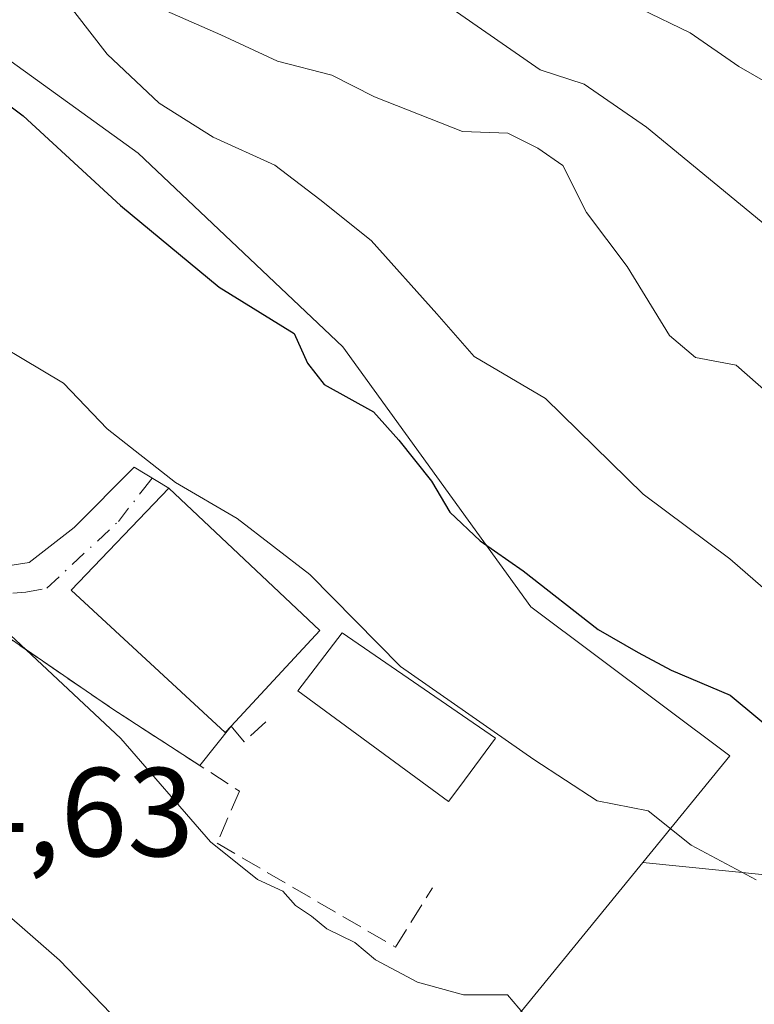
# Model space of a CAD drawing. Units: metres. Extents: x 641038 to 644485, y 4755329 to 4757713.
# Drawn here: x 641481 to 641539, y 4757050 to 4757129 of the extents above; entities that cross this region are included whole.
import ezdxf

# ---------------------------------------------------------------- set-up
doc = ezdxf.new("R2010")
doc.units = ezdxf.units.M
doc.header["$MEASUREMENT"] = 0
doc.linetypes.add('DGN Style 3', pattern=[2.307223458686699, 1.648016756204785, -0.6592067024819142])
doc.linetypes.add('DGN Style 4', pattern=[2.6384748266838614, 1.318413404963828, -0.6592067024819142, 0.001648016756204785, -0.6592067024819142])
for name, color, linetype, lineweight in [('Arbolado forestal CxS', 92, 'Continuous', 0), ('Curva de nivel maestra', 30, 'Continuous', 30), ('Curva de nivel normal', 30, 'Continuous', 0), ('Edificación Cxs', 1, 'Continuous', 13), ('Núcleo urbano CxS', 7, 'Continuous', 0), ('Obra de contención lineal', 1, 'DGN Style 3', 13), ('Prado CxS', 92, 'Continuous', 0), ('Rótulo de punto de cota en terreno', 7, 'Continuous', 0), ('Vía urbana Cxs', 4, 'Continuous', 0), ('Vía urbana eje', 4, 'DGN Style 4', 0)]:
    doc.layers.add(name, color=color, linetype=linetype, lineweight=lineweight)
doc.styles.add('Style-Arial', font='txt')

# ---------------------------------------------------------------- blocks, each defined once
blk = doc.blocks.new('*U7')
at = {"layer": 'Prado CxS', "color": 92, "linetype": 'Continuous', "lineweight": 0}
blk.add_polyline3d([(641507.2956999998, 4757033.434900001, 859.9616999999998), (641530.3991, 4757061.729499999, 869.1999999999971), (641553.1986999996, 4757059.4353, 872.8482999999978)], dxfattribs=at)

msp = doc.modelspace()

# ---------------------------------------------------------------- linework, layer by layer
at = {"layer": 'Arbolado forestal CxS', "color": 92, "linetype": 'Continuous', "lineweight": 0}
for points in [[(641530.3991, 4757061.729499999, 869.1999999999971), (641537.2874999996, 4757070.165899999, 872.806899999996), (641521.5142999999, 4757081.995100001, 874.3371000000043), (641506.6129000002, 4757102.593900001, 876.218399999998), (641490.4011000004, 4757117.929500001, 877.0815000000002), (641468.8021000001, 4757133.529100001, 876.4134000000049), (641466.8071, 4757134.969900001, 876.4734000000027), (641466.7348999997, 4757135.022100001, 876.4710999999952), (641434.3071, 4757156.055299999, 874.6971999999952), (641420.2862999998, 4757166.573899999, 872.891499999998), (641403.6923000002, 4757170.647500001, 870.2934999999999), (641397.8016999997, 4757172.093699999, 868.0253999999987), (641395.3092999998, 4757172.705499999, 867.761400000003), (641388.2966999998, 4757165.259099999, 866.4861999999995), (641385.5466999998, 4757164.8191, 867.0246000000043)], [(641663.6721000001, 4756998.5009, 885.186799999996), (641601.0182999996, 4757026.365300001, 874.5090999999958), (641553.1986999996, 4757059.4353, 872.8482999999978), (641530.3991, 4757061.729499999, 869.1999999999971), (641537.2874999996, 4757070.165899999, 872.806899999996), (641521.5142999999, 4757081.995100001, 874.3371000000043), (641506.6129000002, 4757102.593900001, 876.218399999998), (641490.4011000004, 4757117.929500001, 877.0815000000002), (641468.8021000001, 4757133.529100001, 876.4134000000049)], [(641530.3991, 4757061.729499999, 869.1999999999971), (641553.1986999996, 4757059.4353, 872.8482999999978), (641601.0182999996, 4757026.365300001, 874.5090999999958), (641663.6721000001, 4756998.5009, 885.186799999996), (641676.3413000006, 4756979.727700001, 882.4095999999992), (641700.3695, 4756956.785300001, 883.4453999999969), (641718.2028999999, 4756940.451900001, 883.3726000000024), (641768.3721000003, 4756927.242699999, 880.1187999999967), (641785.1536999998, 4756915.565500001, 872.7632000000013), (641801.4911000002, 4756895.620100001, 866.7814000000071), (641835.9351000005, 4756834.1757, 853.1318000000028), (641842.4250999996, 4756800.662900001, 846.717499999999), (641889.8513000002, 4756782.0759, 841.4262000000017), (641914.9137000004, 4756769.3203, 836.7121000000043), (641931.7253000002, 4756756.3717, 832.1043000000063), (641949.3513000002, 4756763.133300001, 833.3729000000022)]]:
    msp.add_polyline3d(points, dxfattribs=at)
at = {"layer": 'Curva de nivel maestra', "color": 30, "linetype": 'Continuous', "lineweight": 30, "elevation": 875, "flags": 128}
msp.add_lwpolyline([(641469.9900000002, 4757129.290100001), (641481.29, 4757120.890100001), (641488.9900000002, 4757113.800100001), (641496.8300000001, 4757107.3301), (641502.7699999996, 4757103.6601), (641503.8200000003, 4757101.3101), (641505.1399999997, 4757099.620100001), (641509.0599999997, 4757097.450099999), (641511.0700000003, 4757095.200099999), (641513.6600000003, 4757091.940099999), (641515.0999999996, 4757089.4801), (641517.5, 4757087.220100001), (641520.9299999997, 4757084.8301), (641526.8499999996, 4757080.1801), (641530.0199999996, 4757078.360099999), (641532.6399999997, 4757076.9801), (641537.3300000001, 4757074.9801), (641541.8600000005, 4757071.220100001)], dxfattribs=at)
at = {"layer": 'Curva de nivel normal', "color": 30, "linetype": 'Continuous', "lineweight": 0, "flags": 128}
for points, elevation in [([(641437.7300000006, 4757131.539999999), (641442.4000000004, 4757126.880000001), (641447.7100000001, 4757120.630000001), (641452.0700000003, 4757117.65), (641458.9600000001, 4757115.539999999), (641467.8499999996, 4757111.08), (641476.4000000004, 4757104.529999999), (641484.4900000002, 4757099.710000001), (641487.9500000002, 4757096.09), (641493.3600000005, 4757091.84), (641498.25, 4757088.99), (641504.0099999999, 4757084.539999999), (641511.1799999997, 4757077.26), (641521.75, 4757069.9), (641526.7800000003, 4757066.600000001), (641530.8200000003, 4757065.83), (641534.2400000002, 4757063.109999999), (641539.4000000004, 4757060.34)], 870), ([(641484.1799999997, 4757130.66), (641487.9500000002, 4757125.800000001), (641492.0499999998, 4757121.91), (641496.3399999999, 4757119.210000001), (641501.2400000002, 4757116.980000001), (641504.7999999998, 4757114.279999999), (641508.8700000001, 4757111.02), (641514.0700000003, 4757105.220000001), (641517.0199999996, 4757101.83), (641522.6799999997, 4757098.49), (641530.4400000004, 4757090.92), (641537.3099999997, 4757085.789999999), (641543.5999999996, 4757080.32)], 880), ([(641513.3099999997, 4757130.779999999), (641522.2699999996, 4757124.539999999), (641525.7400000002, 4757123.4), (641530.7000000002, 4757120.01), (641543.5199999996, 4757109.470000001), (641549.8099999997, 4757105.289999999), (641554.1600000003, 4757103.380000001), (641557.7800000003, 4757100.58), (641560.0999999996, 4757099.34), (641562.0800000001, 4757097.800000001), (641564.4299999997, 4757096.430000001), (641568.5099999999, 4757093.869999999), (641573.5300000003, 4757091.67), (641576.5999999996, 4757089.939999999), (641579.6399999997, 4757087.52), (641585.3899999997, 4757084.100000001), (641591.9800000006, 4757078.32), (641597.5599999997, 4757074.100000001), (641600.4600000001, 4757071.65), (641603.9800000006, 4757069.470000001), (641621.9900000002, 4757054.730000001), (641630.1200000001, 4757047.220000001), (641639.3899999997, 4757040.52)], 890), ([(641492.6600000003, 4757129.189999999), (641496.9400000004, 4757127.32), (641501.4400000004, 4757125.24), (641505.7400000002, 4757124.119999999), (641509.1200000001, 4757122.4), (641516.1200000001, 4757119.66), (641519.6900000004, 4757119.52), (641522.0899999999, 4757118.33), (641524.0700000003, 4757116.970000001), (641525.9299999997, 4757113.24), (641529.1600000003, 4757108.949999999), (641532.5300000003, 4757103.5), (641534.5899999999, 4757101.74), (641537.79, 4757101.130000001), (641540.4199999999, 4757098.84)], 885), ([(641530.2199999997, 4757129.369999999), (641534.1500000004, 4757127.470000001), (641538.0099999999, 4757124.82), (641544.04, 4757121.350000001), (641548.5800000001, 4757119.810000001), (641554.5899999999, 4757116.050000001), (641557.5700000003, 4757113.4), (641560.9800000006, 4757110.930000001), (641566.25, 4757108.039999999), (641577.7599999999, 4757101.33), (641582.1299999999, 4757099.300000001), (641584.9800000006, 4757096.789999999), (641591.6500000004, 4757092.310000001), (641597.7100000001, 4757088.560000001), (641605.1600000003, 4757082.480000001), (641610.2999999998, 4757079.449999999), (641616.0999999996, 4757075.439999999), (641625.5099999999, 4757067.460000001), (641632.8799999999, 4757061.560000001), (641637.4199999999, 4757057.24)], 895), ([(641553.6399999997, 4757028.27), (641537.9600000001, 4757039.02), (641524.7199999997, 4757046.800000001), (641521.0300000003, 4757049.65), (641519.6799999997, 4757051.25), (641516.2000000002, 4757051.24), (641512.54, 4757052.24), (641509.2000000002, 4757054.02), (641507.5599999997, 4757055.380000001), (641505.3499999996, 4757056.460000001), (641504.1399999997, 4757057.470000001), (641502.8700000001, 4757058.32), (641501.8700000001, 4757059.439999999), (641499.8499999996, 4757060.380000001), (641496.1299999999, 4757063.369999999), (641489.0199999996, 4757071.539999999), (641479.8499999996, 4757080.140000001), (641475.54, 4757085.859999999), (641474.2300000006, 4757089.17), (641473.2400000002, 4757090.680000001), (641471.8099999997, 4757091.130000001), (641470.3289000001, 4757091.201300001)], 865), ([(641542.6799999997, 4757011.630000001), (641532.3899999997, 4757020.529999999), (641529.2100000001, 4757022.51), (641527.2199999997, 4757024.01), (641522.3899999997, 4757026.59), (641517.5099999999, 4757029.5), (641511.7000000002, 4757032.52), (641508.0700000003, 4757035.220000001), (641504.7800000003, 4757036.26), (641502.25, 4757037.4), (641499.5999999996, 4757040.180000001), (641498.3899999997, 4757043.640000001), (641496.0700000003, 4757045.550000001), (641492.8300000001, 4757046.300000001), (641489.5700000003, 4757048.350000001), (641484.1699999999, 4757053.980000001), (641477.4000000004, 4757059.880000001), (641471.7599999999, 4757063.9), (641466.1799999997, 4757068.430000001), (641463.2651000004, 4757071.5635)], 860)]:
    msp.add_lwpolyline(points, dxfattribs=dict(at, elevation=elevation))
at = {"layer": 'Edificación Cxs', "color": 1, "linetype": 'Continuous', "lineweight": 13, "flags": 128}
for points, elevation in [([(641497.7600999996, 4757072.540100001), (641497.3000999996, 4757072.040100001), (641485.0800999999, 4757083.300100001), (641492.8201000001, 4757091.380100001), (641504.8000999996, 4757080.100099999)], 873.0948999999963), ([(641515.8901000004, 4757067.7501), (641515.0000999998, 4757066.550100001), (641503.0500999996, 4757075.3301), (641506.5701000001, 4757079.920100001), (641518.7301000003, 4757071.590100001)], 872.5816000000051)]:
    msp.add_lwpolyline(points, close=True, dxfattribs=dict(at, elevation=elevation))
at = {"layer": 'Edificación Cxs', "color": 1, "linetype": 'Continuous', "lineweight": 13}
for points in [[(641497.7600999996, 4757072.540100001, 872.7983999999997), (641497.3000999996, 4757072.040100001, 872.7860999999976), (641485.0800999999, 4757083.300100001, 871.1926999999997), (641492.8201000001, 4757091.380100001, 873.0948999999965), (641504.8000999996, 4757080.100099999, 872.7761000000029), (641497.7600999996, 4757072.540100001, 872.7983999999997)], [(641515.8901000004, 4757067.7501, 871.497000000003), (641515.0000999998, 4757066.550100001, 870.8150000000023), (641503.0500999996, 4757075.3301, 871.7722999999969), (641506.5701000001, 4757079.920100001, 872.5816000000051), (641518.7301000003, 4757071.590100001, 871.588699999993), (641515.8901000004, 4757067.7501, 871.497000000003)]]:
    msp.add_polyline3d(points, dxfattribs=at)
at = {"layer": 'Núcleo urbano CxS', "color": 7, "linetype": 'Continuous', "lineweight": 0, "extrusion": (0.7741634010659781, -0.6329804192976329, 0.002610983674891596), "elevation": -2514475.303042152, "flags": 128}
msp.add_lwpolyline([(4088833.205898726, 7434.479308503405), (4088796.677130627, 7425.240977013413), (4088795.997989976, 7425.10037653416)], dxfattribs=at)
at = {"layer": 'Núcleo urbano CxS', "color": 7, "linetype": 'Continuous', "lineweight": 0}
for points in [[(641530.3991, 4757061.729499999, 869.1999999999971), (641537.2874999996, 4757070.165899999, 872.806899999996), (641521.5142999999, 4757081.995100001, 874.3371000000043), (641506.6129000002, 4757102.593900001, 876.218399999998), (641490.4011000004, 4757117.929500001, 877.0815000000002), (641468.8021000001, 4757133.529100001, 876.4134000000049), (641466.8071, 4757134.969900001, 876.4734000000027), (641466.7348999997, 4757135.022100001, 876.4710999999952), (641434.3071, 4757156.055299999, 874.6971999999952), (641420.2862999998, 4757166.573899999, 872.891499999998), (641403.6923000002, 4757170.647500001, 870.2934999999999), (641397.8016999997, 4757172.093699999, 868.0253999999987), (641395.3092999998, 4757172.705499999, 867.761400000003), (641388.2966999998, 4757165.259099999, 866.4861999999995), (641385.5466999998, 4757164.8191, 867.0246000000043)], [(641468.8021000001, 4757133.529100001, 876.4134000000049), (641490.4011000004, 4757117.929500001, 877.0815000000002), (641506.6129000002, 4757102.593900001, 876.218399999998), (641521.5142999999, 4757081.995100001, 874.3371000000043), (641537.2874999996, 4757070.165899999, 872.806899999996), (641530.3991, 4757061.729499999, 869.1999999999971), (641507.2956999998, 4757033.434900001, 859.9616999999998)]]:
    msp.add_polyline3d(points, dxfattribs=at)
at = {"layer": 'Obra de contención lineal', "color": 1, "linetype": 'DGN Style 3', "lineweight": 13, "extrusion": (0.4745958644426639, -0.1858112597262894, 0.8603679103806987), "elevation": -578714.5295570366, "flags": 128}
msp.add_lwpolyline([(4663543.50933611, 978626.9562874548), (4663542.737475179, 978625.2944391752), (4663545.189289744, 978623.9137512953)], dxfattribs=at)
at = {"layer": 'Obra de contención lineal', "color": 1, "linetype": 'DGN Style 3', "lineweight": 13}
msp.add_polyline3d([(641477.2100999998, 4757081.530099999, 867.8491000000067), (641488.4001000002, 4757073.870100001, 867.5479999999952), (641498.4200999998, 4757067.380100001, 871.9235999999946), (641496.6501000002, 4757063.2601, 871.0206000000036), (641510.7901, 4757055.0101, 866.776199999993), (641513.7401000002, 4757059.720100001, 868.4040999999999)], dxfattribs=at)
at = {"layer": 'Prado CxS', "color": 92, "linetype": 'Continuous', "lineweight": 0, "extrusion": (0.7741634010659781, -0.6329804192976329, 0.002610983674891596), "elevation": -2514475.303042152, "flags": 128}
msp.add_lwpolyline([(4088833.205898726, 7434.479308503405), (4088796.677130627, 7425.240977013413), (4088795.997989976, 7425.10037653416)], dxfattribs=at)
at = {"layer": 'Prado CxS', "color": 92, "linetype": 'Continuous', "lineweight": 0}
msp.add_polyline3d([(641530.3991, 4757061.729499999, 869.1999999999971), (641553.1986999996, 4757059.4353, 872.8482999999978), (641601.0182999996, 4757026.365300001, 874.5090999999958), (641663.6721000001, 4756998.5009, 885.186799999996), (641676.3413000006, 4756979.727700001, 882.4095999999992), (641700.3695, 4756956.785300001, 883.4453999999969), (641718.2028999999, 4756940.451900001, 883.3726000000024), (641768.3721000003, 4756927.242699999, 880.1187999999967), (641785.1536999998, 4756915.565500001, 872.7632000000013), (641801.4911000002, 4756895.620100001, 866.7814000000071), (641835.9351000005, 4756834.1757, 853.1318000000028), (641842.4250999996, 4756800.662900001, 846.717499999999), (641889.8513000002, 4756782.0759, 841.4262000000017), (641914.9137000004, 4756769.3203, 836.7121000000043), (641931.7253000002, 4756756.3717, 832.1043000000063), (641949.3513000002, 4756763.133300001, 833.3729000000022)], dxfattribs=at)
at = {"layer": 'Vía urbana Cxs', "color": 4, "linetype": 'Continuous', "lineweight": 0, "extrusion": (-0.5631905679159183, -0.8247405653011171, 0.05117991947374902), "elevation": -4284587.608132461, "flags": 128}
msp.add_lwpolyline([(-2152890.920650756, 220445.1991056045), (-2152899.112549866, 220441.2962907672), (-2152912.673208473, 220441.5977858919)], dxfattribs=at)
at = {"layer": 'Vía urbana Cxs', "color": 4, "linetype": 'Continuous', "lineweight": 0, "extrusion": (-0.1996841552635879, -0.2513608670476097, 0.9470712500407461), "elevation": -1323012.214345242, "flags": 128}
msp.add_lwpolyline([(-2456719.624430295, 3905819.588434189), (-2456719.624430295, 3905815.374723155)], dxfattribs=at)
at = {"layer": 'Vía urbana Cxs', "color": 4, "linetype": 'Continuous', "lineweight": 0}
for points in [[(641468.2600999996, 4757087.9001, 867.6490999999952), (641471.4396000003, 4757086.137900001, 867.0097999999998), (641475.5670999996, 4757085.026699999, 867.5651999999973), (641478.1864999998, 4757084.9473, 867.6331000000064), (641481.7583999997, 4757085.502900001, 868.1327000000019), (641485.3301999997, 4757088.281099999, 871.311400000006), (641490.0927999998, 4757093.043600001, 871.900999999998), (641492.8201000001, 4757091.380100001, 873.0948999999965)], [(641478.1864999998, 4757084.9473, 867.6331000000064), (641481.7583999997, 4757085.502900001, 868.1327000000019), (641485.3301999997, 4757088.281099999, 871.311400000006), (641490.0927999998, 4757093.043600001, 871.900999999998), (641492.8201000001, 4757091.380100001, 873.0948999999965), (641485.0800999999, 4757083.300100001, 871.1926999999997), (641497.3000999996, 4757072.040100001, 872.7860999999976), (641497.7600999996, 4757072.540100001, 872.7983999999997), (641495.2778000003, 4757069.4154, 871.4456999999967), (641488.4001000002, 4757073.870100001, 867.5479999999952), (641477.2100999998, 4757081.530099999, 867.8491000000067)], [(641492.8201000001, 4757091.380100001, 873.0948999999965), (641485.0800999999, 4757083.300100001, 871.1926999999997), (641497.3000999996, 4757072.040100001, 872.7860999999976), (641497.7600999996, 4757072.540100001, 872.7983999999997)]]:
    msp.add_polyline3d(points, dxfattribs=at)
at = {"layer": 'Vía urbana eje', "color": 4, "linetype": 'DGN Style 4', "lineweight": 0}
msp.add_polyline3d([(641438.5701000001, 4757097.0801, 859.7170000000042), (641442.3201000001, 4757096.3101, 860.1394), (641446.0783000002, 4757095.421700001, 860.8203000000068), (641446.9962999999, 4757095.2805, 860.9801000000008), (641449.8300999999, 4757094.790100001, 861.6952000000019), (641450.5601000005, 4757094.5101, 861.8172000000051), (641467.2424999997, 4757085.702500001, 866.6440000000002), (641470.7001, 4757084.140100001, 867.2739000000003), (641472.4424999999, 4757083.6351, 868.1992000000029), (641474.1851000005, 4757083.1251, 868.1165000000037), (641477.7439000001, 4757082.8717, 867.4073999999965), (641481.4978999998, 4757083.1501, 867.5969999999943), (641483.1700999998, 4757083.460100001, 868.6208999999944), (641488.8300999999, 4757088.7601, 873.4116000000067), (641490.8201000001, 4757091.3101, 872.6572000000016), (641491.5021000003, 4757092.184, 872.3565999999993)], dxfattribs=at)

# ---------------------------------------------------------------- block references
at = {"layer": 'Prado CxS', "color": 92, "linetype": 'Continuous', "lineweight": 0}
msp.add_blockref('*U7', (0, 0), dxfattribs=at)

# ---------------------------------------------------------------- texts
at = {"layer": 'Rótulo de punto de cota en terreno', "color": 7, "linetype": 'Continuous', "lineweight": 0, "style": 'Style-Arial'}
msp.add_text('854,63', height=7.000000000000002, dxfattribs=at).set_placement((641465.6777999997, 4757062.217800001))

doc.saveas('drawing.dxf')
